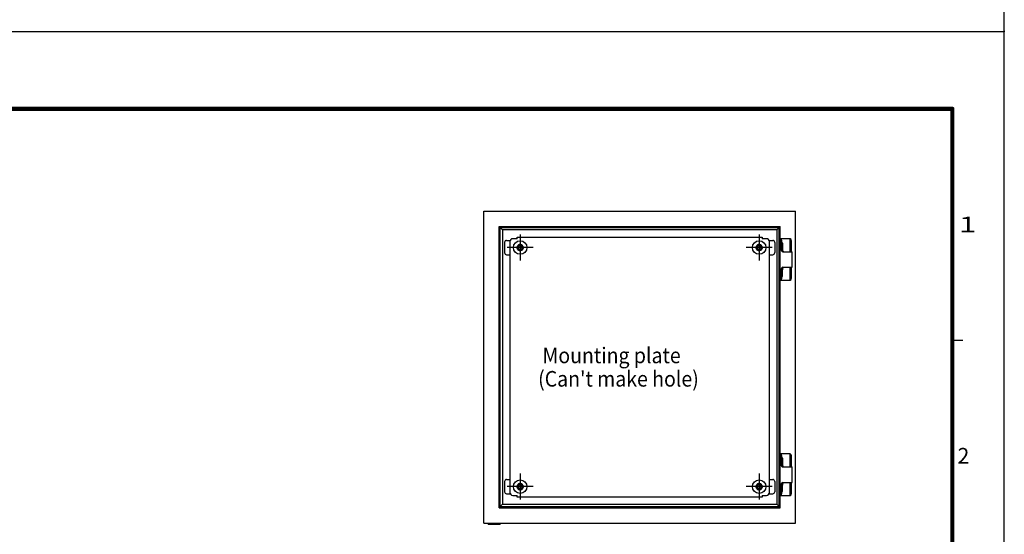
# Model space of a CAD drawing. Extents: x -343 to 202, y -446 to 148.
# Drawn here: x 12 to 202, y -245 to -146 of the extents above; entities that cross this region are included whole.
import ezdxf

# ---------------------------------------------------------------- set-up
doc = ezdxf.new("R2010")
doc.units = 0
doc.linetypes.add('CENTER', pattern=[50.8, 31.75, -6.35, 6.35, -6.35])
doc.linetypes.add('NON_PLOTING', pattern=[0])
doc.layers.get('0').update_dxf_attribs({"linetype": 'CONTINUOUS'})
doc.layers.get('DEFPOINTS').update_dxf_attribs({"linetype": 'CONTINUOUS'})
doc.layers.add('CLASS1', color=7, linetype='CONTINUOUS')
doc.layers.add('枠', color=7, linetype='CONTINUOUS')

# ---------------------------------------------------------------- blocks, each defined once
blk = doc.blocks.new('MS_24')
at = {"color": 140, "linetype": 'CONTINUOUS'}
for p, q in [((1992.194314, 261.043602), (1992.194314, 561.043602)), ((1992.194314, 561.043602), (2292.194314, 561.043602)), ((2292.194314, 261.043602), (2292.194314, 561.043602)), ((2006.89161, 275.740898), (2006.89161, 546.346307)), ((2006.89161, 546.346307), (2277.497019, 546.346307)), ((2010.194314, 543.043602), (2006.89161, 546.346307)), ((2008.050721, 276.900009), (2008.050721, 545.187196)), ((2008.050721, 545.187196), (2276.337908, 545.187196)), ((2010.194314, 543.043602), (2010.194314, 279.043602)), ((2274.194314, 543.043602), (2010.194314, 543.043602)), ((2274.194314, 543.043602), (2277.497019, 546.346307)), ((2274.194314, 543.111751), (2274.194314, 543.043602)), ((2274.262463, 543.043602), (2274.194314, 543.043602)), ((2274.194314, 543.043602), (2274.194314, 279.043602)), ((2276.337908, 276.900009), (2276.337908, 545.187196)), ((2277.497019, 275.740898), (2277.497019, 546.346307)), ((2012.194314, 530.943602), (2012.194314, 521.143602)), ((2014.194314, 532.943602), (2017.541015, 532.943602)), ((2017.194314, 531.543602), (2017.194314, 290.543602)), ((2024.194314, 534.543602), (2020.194314, 534.543602)), ((2024.194314, 536.043602), (2260.194314, 536.043602)), ((2024.194314, 534.543602), (2024.194314, 536.043602)), ((2260.194314, 536.043602), (2260.194314, 534.543602)), ((2264.194314, 534.543602), (2260.194314, 534.543602)), ((2266.847614, 532.943602), (2270.194314, 532.943602)), ((2267.194314, 290.543602), (2267.194314, 531.543602)), ((2272.194314, 530.943602), (2272.194314, 521.143602)), ((2277.497019, 534.543602), (2277.997838, 534.543602)), ((2277.497019, 533.233435), (2278.222006, 530.747228)), ((2278.994314, 534.543602), (2277.997838, 534.543602)), ((2279.492911, 530.747228), (2278.552363, 533.972659)), ((2286.394314, 534.543602), (2278.994314, 534.543602)), ((2286.894314, 522.043602), (2286.894314, 534.480094)), ((2288.394314, 522.043602), (2288.394314, 532.543602)), ((2024.289577, 526.793602), (2024.044314, 526.793602)), ((2024.044314, 526.793602), (2024.044314, 525.293602)), ((2024.044314, 525.293602), (2024.289577, 525.293602)), ((2024.289577, 526.793602), (2024.944314, 526.793602)), ((2024.944314, 525.293602), (2024.289577, 525.293602)), ((2026.444314, 529.193602), (2026.444314, 528.94834)), ((2027.944314, 529.193602), (2026.444314, 529.193602)), ((2026.444314, 528.293602), (2026.444314, 528.94834)), ((2026.444314, 523.138865), (2026.444314, 523.793602)), ((2026.444314, 523.138865), (2026.444314, 522.893602)), ((2026.444314, 522.893602), (2027.944314, 522.893602)), ((2027.944314, 528.94834), (2027.944314, 529.193602)), ((2027.944314, 528.94834), (2027.944314, 528.293602)), ((2027.944314, 523.793602), (2027.944314, 523.138865)), ((2027.944314, 522.893602), (2027.944314, 523.138865)), ((2029.444314, 526.793602), (2030.099052, 526.793602)), ((2030.099052, 525.293602), (2029.444314, 525.293602)), ((2030.344314, 526.793602), (2030.099052, 526.793602)), ((2030.099052, 525.293602), (2030.344314, 525.293602)), ((2030.344314, 525.293602), (2030.344314, 526.793602)), ((2254.289577, 526.793602), (2254.044314, 526.793602)), ((2254.044314, 526.793602), (2254.044314, 525.293602)), ((2254.044314, 525.293602), (2254.289577, 525.293602)), ((2254.289577, 526.793602), (2254.944314, 526.793602)), ((2254.944314, 525.293602), (2254.289577, 525.293602)), ((2256.444314, 529.193602), (2256.444314, 528.94834)), ((2257.944314, 529.193602), (2256.444314, 529.193602)), ((2256.444314, 528.293602), (2256.444314, 528.94834)), ((2256.444314, 523.138865), (2256.444314, 523.793602)), ((2256.444314, 523.138865), (2256.444314, 522.893602)), ((2256.444314, 522.893602), (2257.944314, 522.893602)), ((2257.944314, 528.94834), (2257.944314, 529.193602)), ((2257.944314, 528.94834), (2257.944314, 528.293602)), ((2257.944314, 523.793602), (2257.944314, 523.138865)), ((2257.944314, 522.893602), (2257.944314, 523.138865)), ((2259.444314, 526.793602), (2260.099052, 526.793602)), ((2260.099052, 525.293602), (2259.444314, 525.293602)), ((2260.344314, 526.793602), (2260.099052, 526.793602)), ((2260.099052, 525.293602), (2260.344314, 525.293602)), ((2260.344314, 525.293602), (2260.344314, 526.793602)), ((2278.281384, 530.318172), (2278.281384, 524.543602)), ((2279.552289, 530.318172), (2279.552289, 524.543602)), ((2279.816141, 522.043602), (2281.65785, 522.043602)), ((2281.65785, 522.043602), (2288.994314, 522.043602)), ((2288.994314, 507.043602), (2288.994314, 522.043602)), ((2014.194314, 519.143602), (2017.194314, 519.143602)), ((2267.194314, 519.143602), (2270.194314, 519.143602)), ((2278.281384, 498.769033), (2278.281384, 504.543602)), ((2279.552289, 498.769033), (2279.552289, 504.543602)), ((2279.816141, 507.043602), (2281.65785, 507.043602)), ((2281.65785, 507.043602), (2288.994314, 507.043602)), ((2286.894314, 494.607111), (2286.894314, 507.043602)), ((2288.394314, 496.543602), (2288.394314, 507.043602)), ((2278.222006, 498.339976), (2277.497019, 495.85377)), ((2277.997838, 494.543602), (2277.497019, 494.543602)), ((2277.997838, 494.543602), (2278.994314, 494.543602)), ((2278.552363, 495.114545), (2279.492911, 498.339976)), ((2278.994314, 494.543602), (2286.394314, 494.543602)), ((2277.497019, 327.543602), (2277.997838, 327.543602)), ((2277.497019, 326.233435), (2278.222006, 323.747228)), ((2278.994314, 327.543602), (2277.997838, 327.543602)), ((2278.281384, 323.318172), (2278.281384, 317.543602)), ((2279.492911, 323.747228), (2278.552363, 326.972659)), ((2286.394314, 327.543602), (2278.994314, 327.543602)), ((2279.552289, 323.318172), (2279.552289, 317.543602)), ((2286.894314, 315.043602), (2286.894314, 327.480094)), ((2288.394314, 315.043602), (2288.394314, 325.543602)), ((2279.816141, 315.043602), (2281.65785, 315.043602)), ((2281.65785, 315.043602), (2288.994314, 315.043602)), ((2288.994314, 300.043602), (2288.994314, 315.043602)), ((2012.194314, 300.943602), (2012.194314, 291.143602)), ((2014.194314, 302.943602), (2017.194314, 302.943602)), ((2024.289577, 296.793602), (2024.044314, 296.793602)), ((2024.044314, 296.793602), (2024.044314, 295.293602)), ((2024.044314, 295.293602), (2024.289577, 295.293602)), ((2024.289577, 296.793602), (2024.944314, 296.793602)), ((2024.944314, 295.293602), (2024.289577, 295.293602)), ((2026.444314, 299.193602), (2026.444314, 298.94834)), ((2027.944314, 299.193602), (2026.444314, 299.193602)), ((2026.444314, 298.293602), (2026.444314, 298.94834)), ((2026.444314, 293.138865), (2026.444314, 293.793602)), ((2027.944314, 298.94834), (2027.944314, 299.193602)), ((2027.944314, 298.94834), (2027.944314, 298.293602)), ((2027.944314, 293.793602), (2027.944314, 293.138865)), ((2029.444314, 296.793602), (2030.099052, 296.793602)), ((2030.099052, 295.293602), (2029.444314, 295.293602)), ((2030.344314, 296.793602), (2030.099052, 296.793602)), ((2030.099052, 295.293602), (2030.344314, 295.293602)), ((2030.344314, 295.293602), (2030.344314, 296.793602)), ((2254.289577, 296.793602), (2254.044314, 296.793602)), ((2254.044314, 296.793602), (2254.044314, 295.293602)), ((2254.044314, 295.293602), (2254.289577, 295.293602)), ((2254.289577, 296.793602), (2254.944314, 296.793602)), ((2254.944314, 295.293602), (2254.289577, 295.293602)), ((2256.444314, 299.193602), (2256.444314, 298.94834)), ((2257.944314, 299.193602), (2256.444314, 299.193602)), ((2256.444314, 298.293602), (2256.444314, 298.94834)), ((2256.444314, 293.138865), (2256.444314, 293.793602)), ((2257.944314, 298.94834), (2257.944314, 299.193602)), ((2257.944314, 298.94834), (2257.944314, 298.293602)), ((2257.944314, 293.793602), (2257.944314, 293.138865)), ((2259.444314, 296.793602), (2260.099052, 296.793602)), ((2260.099052, 295.293602), (2259.444314, 295.293602)), ((2260.344314, 296.793602), (2260.099052, 296.793602)), ((2260.099052, 295.293602), (2260.344314, 295.293602)), ((2260.344314, 295.293602), (2260.344314, 296.793602)), ((2267.194314, 302.943602), (2270.194314, 302.943602)), ((2272.194314, 300.943602), (2272.194314, 291.143602)), ((2278.281384, 291.769033), (2278.281384, 297.543602)), ((2279.552289, 291.769033), (2279.552289, 297.543602)), ((2279.816141, 300.043602), (2281.65785, 300.043602)), ((2281.65785, 300.043602), (2288.994314, 300.043602)), ((2286.894314, 287.607111), (2286.894314, 300.043602)), ((2288.394314, 289.543602), (2288.394314, 300.043602)), ((2014.194314, 289.143602), (2017.541015, 289.143602)), ((2020.194314, 287.543602), (2024.184314, 287.543602)), ((2024.194314, 286.043602), (2024.194314, 287.543602)), ((2260.194314, 286.043602), (2024.194314, 286.043602)), ((2026.444314, 293.138865), (2026.444314, 292.893602)), ((2026.444314, 292.893602), (2027.944314, 292.893602)), ((2027.944314, 292.893602), (2027.944314, 293.138865)), ((2256.444314, 293.138865), (2256.444314, 292.893602)), ((2256.444314, 292.893602), (2257.944314, 292.893602)), ((2257.944314, 292.893602), (2257.944314, 293.138865)), ((2260.194314, 287.543602), (2260.194314, 286.043602)), ((2260.204314, 287.543602), (2264.194314, 287.543602)), ((2266.847614, 289.143602), (2270.194314, 289.143602)), ((2278.222006, 291.339976), (2277.497019, 288.85377)), ((2277.997838, 287.543602), (2277.497019, 287.543602)), ((2277.997838, 287.543602), (2278.994314, 287.543602)), ((2278.552363, 288.114545), (2279.492911, 291.339976)), ((2278.994314, 287.543602), (2286.394314, 287.543602)), ((2010.194314, 279.043602), (2006.89161, 275.740898)), ((2006.89161, 275.740898), (2277.497019, 275.740898)), ((2008.050721, 276.900009), (2276.337908, 276.900009)), ((2010.194314, 279.043602), (2274.194314, 279.043602)), ((2274.194314, 279.043602), (2277.497019, 275.740898)), ((1992.194314, 261.043602), (2292.194314, 261.043602)), ((1996.194314, 261.043602), (1996.194314, 260.643602)), ((1996.994314, 259.843602), (2007.394314, 259.843602)), ((2008.194314, 260.643602), (2008.194314, 261.043602))]:
    blk.add_line(p, q, dxfattribs=at)
at = {"color": 130, "linetype": 'CENTER'}
for p, q in [((2027.194314, 538.543602), (2027.194314, 513.543602)), ((2257.194314, 538.543602), (2257.194314, 513.543602)), ((2039.694314, 526.043602), (2014.694314, 526.043602)), ((2269.694314, 526.043602), (2244.694314, 526.043602)), ((2027.194314, 308.543602), (2027.194314, 283.543602)), ((2257.194314, 308.543602), (2257.194314, 283.543602)), ((2039.694314, 296.043602), (2014.694314, 296.043602)), ((2269.694314, 296.043602), (2244.694314, 296.043602))]:
    blk.add_line(p, q, dxfattribs=at)
at = {"color": 140, "linetype": 'CONTINUOUS'}
for centre in [(2027.194314, 526.043602), (2257.194314, 526.043602), (2027.194314, 296.043602), (2257.194314, 296.043602)]:
    blk.add_circle(centre, 6.5, dxfattribs=at)
for centre, radius, start, end in [((2014.194314, 530.943602), 2, 90, 180), ((2020.194314, 531.543602), 3, 90, 180), ((2264.194314, 531.543602), 3, 0, 90), ((2270.194314, 530.943602), 2, 0, 90), ((2286.394314, 532.543602), 2, 75.522488, 90), ((2286.394314, 532.543602), 2, 0, 75.522488), ((2014.194314, 521.143602), 2, 180, 270), ((2027.194314, 526.043602), 3, 104.477512, 165.522488), ((2027.194314, 526.043602), 3, 194.477512, 255.522488), ((2024.944314, 528.293602), 1.5, 270, 0), ((2024.944314, 523.793602), 1.5, 0, 90), ((2027.194314, 526.043602), 3, 14.477512, 75.522488), ((2029.444314, 528.293602), 1.5, 180, 270), ((2029.444314, 523.793602), 1.5, 90, 180), ((2027.194314, 526.043602), 3, 284.477512, 345.522488), ((2257.194314, 526.043602), 3, 104.477512, 165.522488), ((2257.194314, 526.043602), 3, 194.477512, 255.522488), ((2254.944314, 528.293602), 1.5, 270, 0), ((2254.944314, 523.793602), 1.5, 0, 90), ((2257.194314, 526.043602), 3, 14.477512, 75.522488), ((2259.444314, 528.293602), 1.5, 180, 270), ((2259.444314, 523.793602), 1.5, 90, 180), ((2257.194314, 526.043602), 3, 284.477512, 345.522488), ((2270.194314, 521.143602), 2, 270, 0), ((2286.394314, 496.543602), 2, 270, 284.477512), ((2286.394314, 496.543602), 2, 284.477512, 0), ((2286.394314, 325.543602), 2, 75.522488, 90), ((2286.394314, 325.543602), 2, 0, 75.522488), ((2014.194314, 300.943602), 2, 90, 180), ((2027.194314, 296.043602), 3, 104.477512, 165.522488), ((2027.194314, 296.043602), 3, 194.477512, 255.522488), ((2024.944314, 298.293602), 1.5, 270, 0), ((2024.944314, 293.793602), 1.5, 0, 90), ((2027.194314, 296.043602), 3, 14.477512, 75.522488), ((2029.444314, 298.293602), 1.5, 180, 270), ((2029.444314, 293.793602), 1.5, 90, 180), ((2027.194314, 296.043602), 3, 284.477512, 345.522488), ((2257.194314, 296.043602), 3, 104.477512, 165.522488), ((2257.194314, 296.043602), 3, 194.477512, 255.522488), ((2254.944314, 298.293602), 1.5, 270, 0), ((2254.944314, 293.793602), 1.5, 0, 90), ((2257.194314, 296.043602), 3, 14.477512, 75.522488), ((2259.444314, 298.293602), 1.5, 180, 270), ((2259.444314, 293.793602), 1.5, 90, 180), ((2257.194314, 296.043602), 3, 284.477512, 345.522488), ((2270.194314, 300.943602), 2, 0, 90), ((2014.194314, 291.143602), 2, 180, 270), ((2020.194314, 290.543602), 3, 180, 270), ((2264.194314, 290.543602), 3, 270, 0), ((2270.194314, 291.143602), 2, 270, 0), ((2286.394314, 289.543602), 2, 270, 284.477512), ((2286.394314, 289.543602), 2, 284.477512, 0), ((1996.994314, 260.643602), 0.8, 180, 270), ((2007.394314, 260.643602), 0.8, 270, 0)]:
    blk.add_arc(centre, radius, start, end, dxfattribs=at)
for centre, major_axis, start_param, end_param in [((2277.997838, 533.543602), (0, 1), 5.1558373168, 0), ((2277.667482, 530.318172), (0, -1), 1.5707963268, 2.0142446632), ((2278.938386, 530.318172), (0, 1), 4.7123889804, 5.1558373168), ((2279.816141, 524.543602), (0, -2.5), 4.7123889804, 0), ((2281.087046, 524.543602), (0, 2.5), 1.5707963268, 3.1415926536), ((2279.816141, 504.543602), (0, -2.5), 3.1415926536, 4.7123889804), ((2281.087046, 504.543602), (0, 2.5), 0, 1.5707963268), ((2277.997838, 495.543602), (0, 1), 3.1415926536, 4.268940644), ((2277.667482, 498.769033), (0, -1), 1.1273479904, 1.5707963268), ((2278.938386, 498.769033), (0, 1), 4.268940644, 4.7123889804), ((2277.997838, 326.543602), (0, 1), 5.1558373168, 0), ((2277.667482, 323.318172), (0, -1), 1.5707963268, 2.0142446632), ((2278.938386, 323.318172), (0, 1), 4.7123889804, 5.1558373168), ((2279.816141, 317.543602), (0, -2.5), 4.7123889804, 0), ((2281.087046, 317.543602), (0, 2.5), 1.5707963268, 3.1415926536), ((2279.816141, 297.543602), (0, -2.5), 3.1415926536, 4.7123889804), ((2281.087046, 297.543602), (0, 2.5), 0, 1.5707963268), ((2277.997838, 288.543602), (0, 1), 3.1415926536, 4.268940644), ((2277.667482, 291.769033), (0, -1), 1.1273479904, 1.5707963268), ((2278.938386, 291.769033), (0, -1), 1.1273479904, 1.5707963268)]:
    blk.add_ellipse(centre, major_axis=major_axis, ratio=0.613903, start_param=start_param, end_param=end_param, dxfattribs=at)
at = {"color": 130, "linetype": 'CONTINUOUS', "insert": (2044.487886, 411.043602), "char_height": 15, "attachment_point": 4, "line_spacing_factor": 0.9}
blk.add_mtext("\\W0.917431;\\A1; Mounting plate\\P(Can't make hole)", dxfattribs=at)
blk = doc.blocks.new('MS_32')
at = {"color": 31, "linetype": 'CONTINUOUS'}
for p, q in [((202, 148.5), (202, 148.4)), ((192, 89), (194, 89))]:
    blk.add_line(p, q, dxfattribs=at)
at = {"color": 31, "linetype": 'CONTINUOUS', "const_width": 0.8}
for points in [[(192, 133.5), (-192, 133.5)], [(192, -133.5), (192, 133.5)]]:
    blk.add_lwpolyline(points, dxfattribs=at)
at = {"color": 31, "linetype": 'CONTINUOUS', "const_width": 0.4}
for points in [[(191.8, 133.5, -1), (192.2, 133.5, -1)], [(192, 133.3, 1), (192, 133.7, 1)]]:
    blk.add_lwpolyline(points, format="xyb", dxfattribs=at)
at = {"layer": 'DEFPOINTS', "color": 31, "linetype": 'NON_PLOTING'}
blk.add_line((202, -148.5), (202, 148.5), dxfattribs=at)
at = {"color": 21, "linetype": 'CONTINUOUS', "char_height": 3, "attachment_point": 1, "line_spacing_factor": 0.899999}
for s, insert in [('\\W1.500000;\\A1;1', (193.25, 112.75)), ('\\A1;2', (193, 68.25))]:
    blk.add_mtext(s, dxfattribs=dict(at, insert=insert))
blk = doc.blocks.new('MS_2')
at = {"color": 21, "linetype": 'CONTINUOUS'}
blk.add_point((202, -148.5), dxfattribs=at)
blk.add_point((202, -148.5), dxfattribs=at)
blk.add_point((202, -148.5), dxfattribs=at)
blk.add_point((202, -148.5), dxfattribs=at)
at = {"layer": 'DEFPOINTS', "color": 31, "linetype": 'NON_PLOTING'}
for p, q in [((202, -148.5), (202, 148.5)), ((-217, -148.5), (202, -148.5))]:
    blk.add_line(p, q, dxfattribs=at)

msp = doc.modelspace()

# ---------------------------------------------------------------- block references
at = {"layer": 'CLASS1', "linetype": 'ByBlock', "xscale": 0.2, "yscale": 0.2, "zscale": 0.2}
msp.add_blockref('MS_24', (-296.62, -295.3066), dxfattribs=at)
at = {"layer": '枠', "linetype": 'ByBlock'}
for name, p in [('MS_2', (0, 0)), ('MS_32', (0, -296.9))]:
    msp.add_blockref(name, p, dxfattribs=at)

doc.saveas('drawing.dxf')
